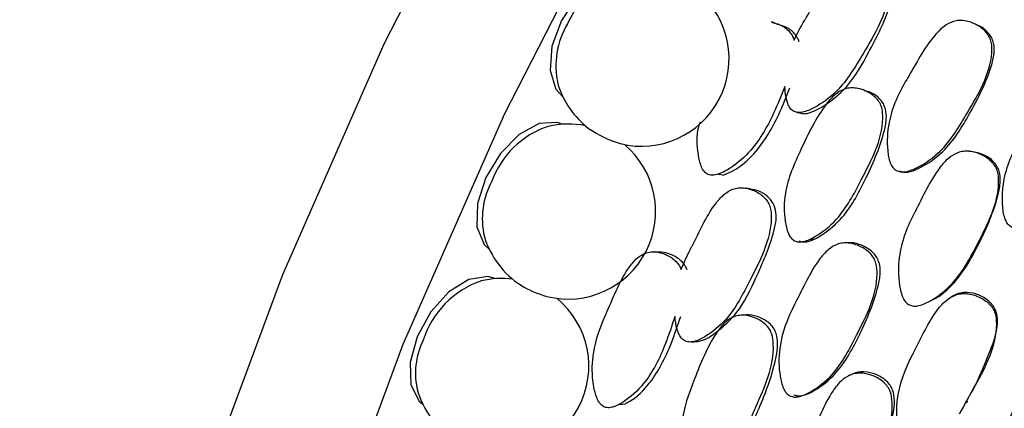
# Model space of a CAD drawing. Units: millimetres. Extents: x 21 to 742, y 74 to 781.
# Drawn here: x 219 to 230, y 652 to 657 of the extents above; entities that cross this region are included whole.
import ezdxf

# ---------------------------------------------------------------- set-up
doc = ezdxf.new("R2010")
doc.units = ezdxf.units.MM

msp = doc.modelspace()

# ---------------------------------------------------------------- linework, layer by layer
at = {"color": 7, "linetype": 'Continuous', "lineweight": 25}
for p, q in [((226.02, 653.929), (226.015, 653.929)), ((228.307, 652.481), (228.295, 652.476)), ((228.331, 652.491), (228.314, 652.484))]:
    msp.add_line(p, q, dxfattribs=at)
at = {"color": 7, "linetype": 'Continuous', "lineweight": 25, "flags": 128}
for points in [[(224.759, 625.357), (224.207, 625.7), (222.848, 626.786), (221.657, 628.116), (220.645, 629.677), (219.824, 631.453), (219.2, 633.427), (218.781, 635.578), (218.571, 637.887), (218.571, 640.329), (218.781, 642.88), (219.2, 645.516), (219.824, 648.209), (220.645, 650.934), (221.657, 653.662), (222.848, 656.368), (224.207, 659.023)], [(227.172, 624.036), (227.135, 624.052), (225.622, 624.884), (224.262, 625.97), (223.071, 627.3), (222.059, 628.86), (221.238, 630.636), (220.615, 632.61), (220.196, 634.762), (219.985, 637.07), (219.985, 639.512), (220.196, 642.064), (220.615, 644.699), (221.238, 647.393), (222.059, 650.117), (223.071, 652.846), (224.262, 655.551), (225.622, 658.207)], [(225.792, 657.215), (225.773, 657.223), (225.566, 657.232), (225.333, 657.125), (225.108, 656.918), (224.927, 656.641)], [(224.927, 656.641), (224.815, 656.339), (224.792, 656.056), (224.859, 655.835), (224.943, 655.744)], [(227.447, 656.602), (227.423, 656.611), (227.39, 656.624)], [(229.808, 656.585), (229.792, 656.592), (229.777, 656.6)], [(228.481, 655.823), (228.457, 655.83), (228.434, 655.837)], [(227.689, 655.563), (227.718, 655.556), (227.746, 655.549)], [(224.93, 655.424), (224.878, 655.443), (224.664, 655.431), (224.43, 655.304), (224.21, 655.082), (224.039, 654.798)], [(229.721, 655.106), (229.708, 655.107), (229.695, 655.107)], [(226.765, 654.84), (226.798, 654.834), (226.832, 654.829)], [(228.956, 654.867), (228.974, 654.866), (228.992, 654.864)], [(224.039, 654.798), (223.943, 654.496), (223.935, 654.221), (224.018, 654.015), (224.082, 653.954)], [(227.142, 654.667), (227.111, 654.672), (227.079, 654.676)], [(227.842, 654.076), (227.866, 654.076), (227.89, 654.076)], [(228.31, 654.035), (228.289, 654.034), (228.267, 654.033)], [(226.091, 653.923), (226.053, 653.926), (226.023, 653.929)], [(224.148, 653.614), (224.061, 653.639), (223.841, 653.606), (223.607, 653.461), (223.393, 653.225), (223.234, 652.934)], [(229.368, 653.431), (229.379, 653.436), (229.391, 653.442)], [(229.523, 653.412), (229.511, 653.406), (229.499, 653.399)], [(227.072, 653.188), (227.043, 653.186), (227.014, 653.183)], [(223.234, 652.934), (223.152, 652.633), (223.161, 652.368), (223.258, 652.178), (223.299, 652.143)], [(226.452, 652.872), (226.484, 652.875), (226.516, 652.877)], [(227.785, 652.255), (227.806, 652.262), (227.827, 652.27)], [(229.679, 652.158), (229.686, 652.169), (229.693, 652.18)], [(225.604, 652.14), (225.641, 652.144), (225.679, 652.148)]]:
    msp.add_lwpolyline(points, dxfattribs=at)
at = {"color": 7, "linetype": 'Continuous', "lineweight": 25}
for centre, radius, start, end in [((225.997, 656.161), 1.092, 109.5857, 156.2677), ((225.867, 656.192), 1.026, 255.8979, 49.242), ((225.831, 656.106), 0.97, 149.3149, 192.4463), ((225.867, 656.192), 1.026, 196.7187, 232.6996), ((225.105, 654.396), 1.058, 108.4896, 160.0128), ((225.005, 654.401), 1.026, 78.6699, 103.2866), ((226.026, 656.522), 1.387, 235.7475, 252.85), ((225.005, 654.401), 1.026, 255.8751, 49.9276), ((224.919, 654.317), 0.921, 151.4365, 193.2281), ((225.005, 654.401), 1.026, 196.7187, 237.3746), ((224.347, 652.553), 1.097, 109.1903, 161.9064), ((224.222, 652.59), 1.026, 82.5902, 103.2866), ((225.055, 654.517), 1.151, 238.3859, 254.8637), ((224.222, 652.59), 1.026, 252.9373, 50.6594), ((224.086, 652.506), 0.872, 153.6356, 194.0147), ((224.222, 652.59), 1.026, 196.7187, 245.0502)]:
    msp.add_arc(centre, radius, start, end, dxfattribs=at)
for points, knots in [([(227.656, 656.411), (227.695, 656.49), (227.736, 656.57), (227.788, 656.657), (227.894, 656.831), (228.009, 657.059), (228.205, 657.264), (228.305, 657.321), (228.389, 657.338), (228.481, 657.335), (228.593, 657.296), (228.688, 657.226), (228.739, 657.151), (228.767, 657.071), (228.762, 656.748), (228.503, 656.318), (228.223, 655.842), (227.945, 655.639), (227.783, 655.566), (227.706, 655.559), (227.67, 655.567), (227.638, 655.58), (227.605, 655.613), (227.566, 655.692), (227.552, 655.781), (227.549, 655.849), (227.548, 655.867)], [0, 0, 0, 0, 0.064991, 0.066036, 0.074936, 0.21505, 0.252371, 0.28313, 0.299572, 0.316497, 0.35308, 0.388979, 0.405111, 0.42112, 0.451691, 0.640009, 0.775248, 0.856634, 0.892694, 0.908004, 0.914671, 0.920966, 0.933958, 0.949577, 0.986127, 1, 1, 1, 1]), ([(227.754, 655.55), (227.762, 655.549), (227.788, 655.546), (227.903, 655.573), (228.074, 655.68), (228.332, 655.904), (228.544, 656.289), (228.723, 656.635), (228.804, 656.892), (228.818, 657.015), (228.792, 657.126), (228.726, 657.213), (228.665, 657.246), (228.636, 657.262)], [0, 0, 0, 0, 0.010792, 0.036532, 0.160834, 0.282545, 0.49403, 0.740298, 0.802986, 0.854238, 0.903869, 0.954205, 1, 1, 1, 1]), ([(227.389, 656.619), (227.423, 656.611), (227.502, 656.594), (227.586, 656.531), (227.637, 656.462), (227.65, 656.427), (227.656, 656.411)], [0, 0, 0, 0, 0.296302, 0.687296, 0.863388, 1, 1, 1, 1]), ([(227.716, 656.39), (227.71, 656.405), (227.697, 656.44), (227.648, 656.508), (227.565, 656.57), (227.487, 656.587), (227.454, 656.594)], [0, 0, 0, 0, 0.136016, 0.312241, 0.704187, 1, 1, 1, 1]), ([(228.854, 654.881), (228.84, 654.892), (228.809, 654.916), (228.77, 654.997), (228.74, 655.175), (228.759, 655.521), (228.885, 655.798), (229.085, 656.129), (229.2, 656.359), (229.403, 656.57), (229.504, 656.627), (229.589, 656.643), (229.683, 656.638), (229.797, 656.597), (229.895, 656.525), (229.948, 656.449), (229.978, 656.369), (229.978, 656.045), (229.72, 655.614), (229.441, 655.14), (229.158, 654.938), (228.993, 654.869), (228.905, 654.861), (228.87, 654.875), (228.854, 654.881)], [0, 0, 0, 0, 0.011432, 0.025155, 0.057267, 0.127997, 0.246839, 0.249999, 0.378969, 0.411863, 0.438883, 0.453308, 0.468152, 0.500299, 0.531961, 0.546225, 0.560363, 0.587306, 0.75284, 0.871831, 0.943338, 0.975118, 0.988625, 1, 1, 1, 1]), ([(228.891, 654.878), (228.898, 654.875), (228.914, 654.867), (228.951, 654.86), (229.028, 654.866), (229.192, 654.937), (229.47, 655.136), (229.732, 655.565), (229.93, 655.954), (230.007, 656.241), (230.005, 656.357), (229.976, 656.437), (229.924, 656.511), (229.865, 656.564), (229.813, 656.58), (229.807, 656.582)], [0, 0, 0, 0, 0.010913, 0.022487, 0.049114, 0.11194, 0.253659, 0.489934, 0.75337, 0.819797, 0.873157, 0.9009, 0.928957, 0.991476, 1, 1, 1, 1]), ([(230.626, 654.37), (230.569, 654.33), (230.472, 654.262), (230.341, 654.208), (230.262, 654.202), (230.224, 654.21), (230.193, 654.223), (230.16, 654.254), (230.118, 654.333), (230.09, 654.514), (230.111, 654.861), (230.237, 655.136), (230.339, 655.305), (230.444, 655.478), (230.56, 655.706), (230.759, 655.907), (230.861, 655.963), (230.948, 655.978), (231.043, 655.973), (231.159, 655.932), (231.258, 655.859), (231.312, 655.783), (231.342, 655.702), (231.343, 655.378), (231.113, 654.99), (230.904, 654.671), (230.833, 654.563)], [0, 0, 0, 0, 0.048376, 0.082199, 0.096472, 0.10266, 0.108491, 0.119829, 0.133161, 0.169356, 0.244831, 0.371306, 0.372519, 0.381141, 0.511764, 0.546724, 0.575537, 0.590938, 0.606815, 0.6411, 0.674788, 0.689956, 0.704994, 0.7337, 0.909787, 1, 1, 1, 1]), ([(227.548, 655.867), (227.506, 655.762), (227.395, 655.487), (227.189, 655.128), (226.927, 654.914), (226.771, 654.835), (226.688, 654.824), (226.636, 654.837), (226.595, 654.874), (226.553, 654.951), (226.521, 655.126), (226.504, 655.312), (226.551, 655.433), (226.558, 655.452)], [0, 0, 0, 0, 0.159715, 0.41723, 0.571802, 0.64044, 0.669677, 0.694361, 0.719208, 0.74897, 0.818457, 0.971235, 1, 1, 1, 1]), ([(226.831, 654.831), (226.867, 654.846), (227, 654.9), (227.25, 655.121), (227.456, 655.472), (227.565, 655.745), (227.607, 655.85)], [0, 0, 0, 0, 0.091842, 0.337077, 0.746323, 1, 1, 1, 1]), ([(227.66, 654.058), (227.646, 654.068), (227.615, 654.091), (227.573, 654.17), (227.535, 654.345), (227.537, 654.693), (227.743, 655.15), (227.932, 655.543), (228.123, 655.769), (228.22, 655.831), (228.302, 655.851), (228.394, 655.851), (228.508, 655.816), (228.607, 655.749), (228.662, 655.676), (228.694, 655.597), (228.708, 655.274), (228.474, 654.833), (228.223, 654.345), (227.955, 654.131), (227.796, 654.052), (227.72, 654.043), (227.683, 654.048), (227.667, 654.055), (227.66, 654.058)], [0, 0, 0, 0, 0.011408, 0.025134, 0.057291, 0.128005, 0.246776, 0.379034, 0.411897, 0.438857, 0.453255, 0.468093, 0.500242, 0.531861, 0.546078, 0.560196, 0.58714, 0.752819, 0.871789, 0.943383, 0.975138, 0.988609, 0.99447, 1, 1, 1, 1]), ([(227.711, 654.057), (227.718, 654.054), (227.734, 654.047), (227.77, 654.042), (227.846, 654.052), (228.003, 654.131), (228.266, 654.344), (228.502, 654.784), (228.679, 655.182), (228.743, 655.471), (228.736, 655.587), (228.705, 655.665), (228.652, 655.737), (228.574, 655.795), (228.504, 655.811), (228.479, 655.817)], [0, 0, 0, 0, 0.010607, 0.021859, 0.047769, 0.10902, 0.247453, 0.47788, 0.7349, 0.799845, 0.851884, 0.878916, 0.906225, 0.967071, 1, 1, 1, 1]), ([(229.008, 653.306), (228.994, 653.315), (228.964, 653.335), (228.917, 653.413), (228.876, 653.591), (228.873, 653.942), (228.984, 654.227), (229.164, 654.569), (229.266, 654.806), (229.458, 655.026), (229.557, 655.088), (229.642, 655.108), (229.737, 655.109), (229.855, 655.074), (229.958, 655.007), (230.016, 654.934), (230.051, 654.855), (230.072, 654.529), (229.838, 654.084), (229.585, 653.595), (229.311, 653.378), (229.15, 653.301), (229.061, 653.288), (229.025, 653.3), (229.008, 653.306)], [0, 0, 0, 0, 0.010782, 0.023378, 0.057323, 0.128071, 0.246938, 0.250413, 0.378908, 0.411765, 0.438824, 0.453283, 0.468174, 0.50036, 0.532003, 0.54625, 0.560372, 0.58731, 0.752885, 0.871849, 0.943367, 0.975141, 0.988637, 1, 1, 1, 1]), ([(229.257, 653.356), (229.264, 653.36), (229.373, 653.405), (229.602, 653.614), (229.845, 654.044), (230.02, 654.449), (230.08, 654.74), (230.071, 654.856), (230.037, 654.934), (229.981, 655.007), (229.879, 655.076), (229.784, 655.095), (229.736, 655.105)], [0, 0, 0, 0, 0.011762, 0.160371, 0.408005, 0.6842, 0.753847, 0.809752, 0.838769, 0.868129, 0.933635, 1, 1, 1, 1]), ([(226.331, 653.721), (226.365, 653.801), (226.4, 653.883), (226.446, 653.973), (226.54, 654.151), (226.64, 654.385), (226.821, 654.598), (226.917, 654.66), (226.998, 654.68), (227.089, 654.68), (227.201, 654.646), (227.299, 654.579), (227.354, 654.506), (227.386, 654.427), (227.4, 654.102), (227.17, 653.66), (226.923, 653.172), (226.662, 652.957), (226.506, 652.878), (226.431, 652.869), (226.395, 652.875), (226.364, 652.887), (226.328, 652.919), (226.286, 652.996), (226.266, 653.085), (226.259, 653.153), (226.257, 653.171)], [0, 0, 0, 0, 0.064991, 0.066036, 0.074936, 0.21505, 0.252371, 0.28313, 0.299572, 0.316497, 0.35308, 0.388979, 0.405111, 0.42112, 0.451691, 0.640009, 0.775248, 0.856634, 0.892694, 0.908004, 0.914671, 0.920966, 0.933958, 0.949577, 0.986127, 1, 1, 1, 1]), ([(226.516, 652.877), (226.532, 652.88), (226.635, 652.9), (226.795, 653.023), (227.036, 653.253), (227.221, 653.649), (227.377, 654.002), (227.443, 654.265), (227.449, 654.388), (227.417, 654.5), (227.339, 654.589), (227.243, 654.646), (227.171, 654.659), (227.141, 654.664)], [0, 0, 0, 0, 0.022019, 0.141262, 0.25802, 0.460898, 0.697143, 0.757279, 0.806446, 0.854057, 0.902345, 0.958684, 1, 1, 1, 1]), ([(227.606, 652.24), (227.592, 652.25), (227.56, 652.272), (227.517, 652.352), (227.475, 652.527), (227.472, 652.874), (227.58, 653.156), (227.757, 653.496), (227.857, 653.732), (228.045, 653.952), (228.142, 654.014), (228.225, 654.034), (228.318, 654.033), (228.434, 653.998), (228.535, 653.931), (228.592, 653.857), (228.626, 653.778), (228.647, 653.455), (228.418, 653.012), (228.172, 652.525), (227.904, 652.311), (227.745, 652.235), (227.659, 652.222), (227.623, 652.234), (227.606, 652.24)], [0, 0, 0, 0, 0.011432, 0.025155, 0.057267, 0.127997, 0.246839, 0.249999, 0.378969, 0.411863, 0.438883, 0.453308, 0.468152, 0.500299, 0.531961, 0.546225, 0.560363, 0.587306, 0.75284, 0.871831, 0.943338, 0.975118, 0.988625, 1, 1, 1, 1]), ([(227.652, 652.254), (227.659, 652.251), (227.675, 652.244), (227.712, 652.239), (227.788, 652.248), (227.946, 652.327), (228.209, 652.539), (228.441, 652.979), (228.613, 653.378), (228.672, 653.668), (228.662, 653.784), (228.629, 653.862), (228.574, 653.935), (228.473, 653.999), (228.373, 654.035), (228.318, 654.033), (228.31, 654.033)], [0, 0, 0, 0, 0.010247, 0.021115, 0.046116, 0.105107, 0.238175, 0.460028, 0.707384, 0.769756, 0.819858, 0.845908, 0.872253, 0.930955, 0.99033, 1, 1, 1, 1]), ([(226.257, 653.171), (226.222, 653.064), (226.13, 652.785), (225.949, 652.418), (225.705, 652.195), (225.556, 652.112), (225.476, 652.098), (225.423, 652.109), (225.38, 652.145), (225.335, 652.22), (225.29, 652.395), (225.275, 652.74), (225.37, 653.028), (225.528, 653.374), (225.617, 653.614), (225.789, 653.84), (225.88, 653.905), (225.958, 653.928), (226.047, 653.932), (226.157, 653.902), (226.255, 653.838), (226.309, 653.771), (226.324, 653.736), (226.331, 653.721)], [0, 0, 0, 0, 0.084076, 0.219635, 0.301003, 0.337135, 0.352526, 0.36552, 0.378599, 0.394267, 0.430845, 0.511269, 0.646648, 0.650546, 0.797059, 0.83444, 0.865227, 0.881669, 0.898616, 0.935231, 0.971218, 0.987426, 1, 1, 1, 1]), ([(226.4, 653.718), (226.394, 653.733), (226.379, 653.767), (226.326, 653.834), (226.23, 653.894), (226.139, 653.925), (226.092, 653.923), (226.091, 653.923)], [0, 0, 0, 0, 0.121593, 0.27913, 0.629512, 0.985044, 1, 1, 1, 1]), ([(229.398, 651.823), (229.344, 651.78), (229.252, 651.707), (229.125, 651.646), (229.047, 651.636), (229.009, 651.641), (228.977, 651.653), (228.942, 651.682), (228.895, 651.758), (228.856, 651.936), (228.854, 652.282), (228.961, 652.562), (229.051, 652.736), (229.145, 652.914), (229.246, 653.147), (229.43, 653.359), (229.529, 653.42), (229.614, 653.44), (229.709, 653.44), (229.827, 653.405), (229.93, 653.339), (229.989, 653.266), (230.024, 653.188), (230.046, 652.865), (229.842, 652.466), (229.655, 652.137), (229.591, 652.026)], [0, 0, 0, 0, 0.048376, 0.082199, 0.096472, 0.10266, 0.108491, 0.119829, 0.133161, 0.169356, 0.244831, 0.371306, 0.372519, 0.381141, 0.511764, 0.546724, 0.575537, 0.590938, 0.606815, 0.6411, 0.674788, 0.689956, 0.704994, 0.7337, 0.909787, 1, 1, 1, 1]), ([(229.606, 652.049), (229.689, 652.193), (229.805, 652.396), (229.939, 652.734), (230.038, 652.959), (230.045, 653.174), (230.011, 653.272), (229.961, 653.334), (229.892, 653.391), (229.789, 653.439), (229.677, 653.458), (229.595, 653.443), (229.549, 653.43), (229.529, 653.414), (229.524, 653.41)], [0, 0, 0, 0, 0.267415, 0.374839, 0.585468, 0.654774, 0.713867, 0.746231, 0.78105, 0.856045, 0.925579, 0.957994, 0.990473, 1, 1, 1, 1]), ([(226.539, 651.386), (226.546, 651.383), (226.562, 651.377), (226.598, 651.373), (226.672, 651.386), (226.822, 651.471), (227.068, 651.695), (227.273, 652.143), (227.423, 652.548), (227.469, 652.839), (227.455, 652.954), (227.419, 653.031), (227.362, 653.101), (227.261, 653.162), (227.153, 653.194), (227.089, 653.188), (227.072, 653.186)], [0, 0, 0, 0, 0.010091, 0.020794, 0.045443, 0.103712, 0.235403, 0.45461, 0.699115, 0.760897, 0.810403, 0.836118, 0.862098, 0.919981, 0.978669, 1, 1, 1, 1]), ([(225.677, 652.152), (225.694, 652.16), (225.802, 652.212), (226.017, 652.432), (226.199, 652.788), (226.29, 653.066), (226.325, 653.172)], [0, 0, 0, 0, 0.046669, 0.304102, 0.733705, 1, 1, 1, 1]), ([(226.48, 651.369), (226.465, 651.378), (226.433, 651.399), (226.387, 651.476), (226.339, 651.65), (226.318, 651.996), (226.493, 652.461), (226.655, 652.861), (226.829, 653.095), (226.921, 653.16), (227.001, 653.184), (227.092, 653.188), (227.207, 653.158), (227.309, 653.095), (227.367, 653.024), (227.404, 652.947), (227.437, 652.625), (227.234, 652.175), (227.017, 651.678), (226.766, 651.453), (226.615, 651.368), (226.54, 651.356), (226.503, 651.359), (226.487, 651.366), (226.48, 651.369)], [0, 0, 0, 0, 0.011408, 0.025134, 0.057291, 0.128005, 0.246776, 0.379034, 0.411897, 0.438857, 0.453255, 0.468093, 0.500242, 0.531861, 0.546078, 0.560196, 0.58714, 0.752819, 0.871789, 0.943383, 0.975138, 0.988609, 0.99447, 1, 1, 1, 1]), ([(230.115, 651.781), (230.168, 651.924), (230.291, 652.256), (230.481, 652.619), (230.674, 652.843), (230.774, 652.905), (230.859, 652.925), (230.955, 652.926), (231.073, 652.893), (231.177, 652.828), (231.235, 652.756), (231.271, 652.678), (231.291, 652.357), (231.057, 651.916), (230.8, 651.432), (230.526, 651.218), (230.362, 651.14), (230.275, 651.129), (230.218, 651.142), (230.175, 651.178), (230.129, 651.254), (230.099, 651.372), (230.094, 651.471), (230.092, 651.521)], [0, 0, 0, 0, 0.106099, 0.246032, 0.280846, 0.309526, 0.324879, 0.340691, 0.374847, 0.408343, 0.423386, 0.438322, 0.466874, 0.642495, 0.768648, 0.844562, 0.878201, 0.892491, 0.904549, 0.91694, 0.930676, 0.965354, 1, 1, 1, 1]), ([(227.862, 650.682), (227.847, 650.69), (227.816, 650.709), (227.765, 650.784), (227.712, 650.959), (227.686, 651.306), (227.777, 651.595), (227.934, 651.943), (228.02, 652.184), (228.196, 652.413), (228.29, 652.479), (228.373, 652.504), (228.467, 652.509), (228.586, 652.48), (228.693, 652.419), (228.755, 652.349), (228.795, 652.273), (228.836, 651.95), (228.633, 651.496), (228.414, 650.997), (228.157, 650.769), (228.002, 650.684), (227.916, 650.667), (227.879, 650.677), (227.862, 650.682)], [0, 0, 0, 0, 0.010782, 0.023378, 0.057323, 0.128071, 0.246938, 0.250413, 0.378908, 0.411765, 0.438824, 0.453283, 0.468174, 0.50036, 0.532003, 0.54625, 0.560372, 0.58731, 0.752885, 0.871849, 0.943367, 0.975141, 0.988637, 1, 1, 1, 1]), ([(227.898, 650.71), (227.906, 650.707), (227.922, 650.701), (227.96, 650.698), (228.036, 650.712), (228.19, 650.798), (228.442, 651.025), (228.65, 651.476), (228.799, 651.883), (228.839, 652.176), (228.823, 652.291), (228.784, 652.367), (228.723, 652.436), (228.618, 652.496), (228.501, 652.524), (228.407, 652.52), (228.366, 652.505), (228.345, 652.498)], [0, 0, 0, 0, 0.009799, 0.020192, 0.044108, 0.100579, 0.228006, 0.440344, 0.677171, 0.736892, 0.784828, 0.809709, 0.834884, 0.891053, 0.947959, 0.974332, 1, 1, 1, 1])]:
    msp.add_open_spline(points, degree=3, knots=knots, dxfattribs=at)

doc.saveas('drawing.dxf')
